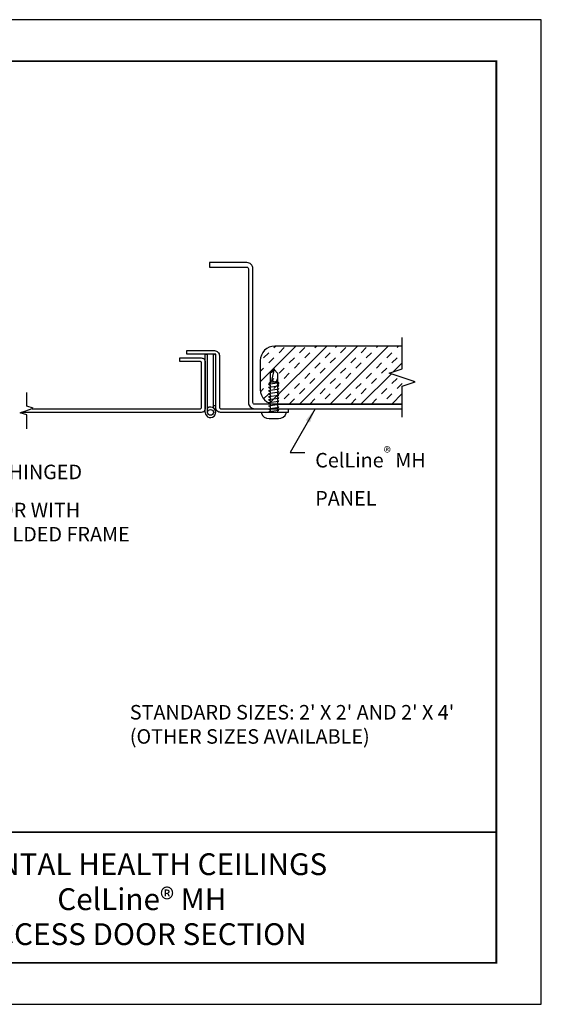
# Model space of a CAD drawing. Extents: x 3 to 208, y 3 to 12.
# Drawn here: x 164 to 169, y 3 to 12 of the extents above; entities that cross this region are included whole.
import ezdxf
from ezdxf.enums import TextEntityAlignment as Align

# ---------------------------------------------------------------- set-up
doc = ezdxf.new("R2010")
doc.units = 0
doc.header["$MEASUREMENT"] = 0
doc.linetypes.add('PHANTOM', pattern=[2.5, 1.25, -0.25, 0.25, -0.25, 0.25, -0.25])
doc.layers.get('0').update_dxf_attribs({"linetype": 'CONTINUOUS'})
doc.layers.get('Defpoints').update_dxf_attribs({"color": 252, "linetype": 'CONTINUOUS'})
for name, color, linetype in [('CL PNL', 121, 'CONTINUOUS'), ('DETAIL', 1, 'CONTINUOUS'), ('DIM', 1, 'CONTINUOUS'), ('Door', 3, 'CONTINUOUS'), ('Frame', 4, 'CONTINUOUS'), ('Hinge', 5, 'CONTINUOUS'), ('INSULATION', 1, 'CONTINUOUS'), ('SECTION', 253, 'PHANTOM'), ('TEXT', 3, 'CONTINUOUS')]:
    doc.layers.add(name, color=color, linetype=linetype)
doc.styles.add('STD', font='arial.ttf')
doc.dimstyles.new('F-DIM1$7', dxfattribs={"dimtxt": 0.125, "dimasz": 0.125, "dimexe": 0.14, "dimexo": 0.07, "dimgap": 0.09, "dimtad": 0, "dimtih": 1, "dimtoh": 1, "dimdec": 4, "dimzin": 3, "dimdsep": 46, "dimlunit": 5, "dimtxsty": 'STD', "dimcen": 0, "dimclrd": 256, "dimclre": 3, "dimclrt": 256, "dimadec": 0, "dimazin": 0, "dimtfac": 1, "dimtdec": 3, "dimtofl": 0, "dimtmove": 0, "dimatfit": 3, "dimfxl": 1, "dimfrac": 2, "dimtolj": 1, "dimtzin": 0, "dimarcsym": 1})

# ---------------------------------------------------------------- blocks, each defined once
blk = doc.blocks.new('TBLOCK_V9WS')
at = {"style": 'STD', "flags": 4}
for tag, p in [('WEB_TITLE1', (-3.0535, 0.9427)), ('DESCRIPTION', (-3.0535, 0.6415)), ('WEB_TITLE3', (-3.0535, 0.3403))]:
    blk.add_attdef(tag, text='', height=0.1875, dxfattribs=at).set_placement(p, align=Align.TOP_CENTER)
blk = doc.blocks.new('#12x34 TORX')
for p, q in [((-0.064, 0.682), (-0.01, 0.737)), ((-0.064, 0.682), (-0.064, 0.49)), ((0.005, 0.75), (-0.032, 0.571)), ((-0.01, 0.75), (0.005, 0.75)), ((-0.01, 0.737), (-0.01, 0.75)), ((0.005, 0.75), (0.005, 0.737)), ((0.064, 0.677), (0.005, 0.737)), ((-0.088, 0.487), (0.088, 0.512)), ((-0.064, 0.522), (0.064, 0.528)), ((0.064, 0.677), (0.064, 0.528)), ((0.064, 0.528), (0.088, 0.512)), ((-0.088, 0.487), (-0.064, 0.471)), ((-0.088, 0.432), (0.088, 0.457)), ((-0.088, 0.432), (-0.064, 0.416)), ((-0.088, 0.378), (0.088, 0.403)), ((-0.088, 0.378), (-0.064, 0.362)), ((-0.088, 0.326), (0.088, 0.351)), ((-0.064, 0.471), (-0.064, 0.436)), ((-0.064, 0.416), (-0.064, 0.382)), ((-0.064, 0.362), (-0.064, 0.329)), ((0.064, 0.508), (0.064, 0.473)), ((0.064, 0.473), (0.088, 0.457)), ((0.064, 0.454), (0.064, 0.419)), ((0.064, 0.419), (0.088, 0.403)), ((0.064, 0.4), (0.064, 0.367)), ((0.064, 0.367), (0.088, 0.351)), ((0.064, 0.347), (0.064, 0.315)), ((-0.088, 0.326), (-0.064, 0.31)), ((-0.088, 0.274), (0.088, 0.299)), ((-0.088, 0.274), (-0.064, 0.258)), ((-0.088, 0.221), (0.088, 0.246)), ((-0.088, 0.221), (-0.064, 0.205)), ((-0.088, 0.168), (0.088, 0.193)), ((-0.064, 0.31), (-0.064, 0.277)), ((-0.064, 0.258), (-0.064, 0.224)), ((-0.064, 0.205), (-0.064, 0.171)), ((0.064, 0.315), (0.088, 0.299)), ((0.064, 0.295), (0.064, 0.262)), ((0.064, 0.262), (0.088, 0.246)), ((0.064, 0.242), (0.064, 0.209)), ((0.064, 0.209), (0.088, 0.193)), ((0.064, 0.189), (0.064, 0.156)), ((-0.088, 0.168), (-0.064, 0.152)), ((-0.088, 0.115), (0.088, 0.14)), ((-0.088, 0.115), (-0.064, 0.099)), ((-0.088, 0.062), (0.088, 0.087)), ((-0.088, 0.062), (-0.064, 0.046)), ((-0.087, 0.013), (0.088, 0.038)), ((-0.087, 0.013), (-0.068, 0)), ((-0.064, 0.152), (-0.064, 0.119)), ((-0.064, 0.099), (-0.064, 0.066)), ((-0.064, 0.046), (-0.064, 0.016)), ((0.064, 0.156), (0.088, 0.14)), ((0.064, 0.137), (0.064, 0.103)), ((0.064, 0.103), (0.088, 0.087)), ((0.064, 0.084), (0.064, 0.054)), ((0.064, 0.054), (0.088, 0.038)), ((0.064, 0.034), (0.064, 0))]:
    blk.add_line(p, q)
blk.add_lwpolyline([(-0.08, -0.107), (0.08, -0.107, 0.330831), (0.214, -0.013, 0.414214), (0.201, 0), (-0.201, 0, 0.414214), (-0.214, -0.013, 0.330831)], format="xyb", close=True)
for centre, radius, start, end in [((-0.077, 0.764), 0.0829, 278.665, 350.0166), ((0.016, 0.577), 0.0483, 187.1394, 0)]:
    blk.add_arc(centre, radius, start, end)
blk = doc.blocks.new('*U22')
at = {"linetype": 'Continuous'}
for p, q in [((0, 0.075), (0, 0.3429)), ((-0.1117, -0.0375), (0.1117, 0.0375)), ((0.1117, 0.0375), (0, 0.075)), ((0, -0.075), (-0.1117, -0.0375)), ((0, -0.3429), (0, -0.075))]:
    blk.add_line(p, q, dxfattribs=at)
blk = doc.blocks.new('BREAK-D')
at = {"linetype": 'Continuous'}
for p, q in [((0, 0.075), (0, 0.313)), ((-0.112, -0.038), (0.112, 0.038)), ((0.112, 0.038), (0, 0.075)), ((0, -0.075), (-0.112, -0.038)), ((0, -0.313), (0, -0.075))]:
    blk.add_line(p, q, dxfattribs=at)
blk = doc.blocks.new('HINGE')
at = {"layer": 'Hinge'}
for p, q in [((-0.09, 0), (-0.09, 1)), ((-0.09, 1), (-0.05, 1)), ((-0.05, 0), (-0.05, 1)), ((0.09, 1), (0.05, 1)), ((0.05, 0.075), (0.05, 1)), ((0.09, 0), (0.09, 1)), ((0.09, 0.113), (0.05, 0.113))]:
    blk.add_line(p, q, dxfattribs=at)
blk.add_circle((0, 0), 0.05, dxfattribs=at)
blk.add_arc((0, 0), 0.09, 180, 123.749, dxfattribs=at)
blk = doc.blocks.new('WEB01765')
at = {"layer": 'INSULATION'}
h = blk.add_hatch(dxfattribs=at)
h.set_pattern_fill('INSUL', color=256, scale=0.5, angle=45, style=0)
h.set_pattern_definition([(45, (-2200.66081, 207.07837), (-0.132582521, 0.132582521), []), (45, (-2200.705, 207.12257), (-0.132582521, 0.132582521), [0.0625, -0.0625]), (45, (-2200.7492, 207.16676), (-0.132582521, 0.132582521), [0.0625, -0.0625])])
h.paths.add_polyline_path([(9.3946, 4.1864), (8.2964, 4.1864, 0.414214), (8.1714, 4.0614), (8.1714, 3.8114, 0.414214), (8.2964, 3.6864), (9.3946, 3.6864), (9.3946, 3.8418), (9.5063, 3.8793), (9.2828, 3.9543), (9.3946, 3.9918)])
at = {"layer": 'CL PNL'}
blk.add_lwpolyline([(9.3946, 3.6864), (8.122, 3.6864, -0.414214), (8.1089, 3.6995), (8.1089, 4.8528, 0.414214), (8.0566, 4.9052), (7.7339, 4.9052), (7.7339, 4.8659), (8.0566, 4.8659, -0.414214), (8.0697, 4.8528), (8.0697, 3.6995, 0.414214), (8.122, 3.6472), (9.3946, 3.6472)], format="xyb", dxfattribs=at)
at = {"layer": 'Door'}
blk.add_lwpolyline([(6.2076, 3.6472), (7.6557, 3.6472, 0.414214), (7.6662, 3.6577), (7.6662, 4.0419, 0.414214), (7.6557, 4.0524), (7.4792, 4.0524), (7.4792, 4.0842), (7.6634, 4.0842, -0.414214), (7.6979, 4.0497), (7.6979, 3.6499, -0.414214), (7.6634, 3.6154), (6.113, 3.6154)], format="xyb", dxfattribs=at)
at = {"layer": 'Frame'}
blk.add_lwpolyline([(8.4129, 3.6154), (7.8303, 3.6154, -0.414214), (7.7879, 3.6577), (7.7879, 4.1048, 0.414214), (7.7773, 4.1154), (7.5384, 4.1154), (7.5384, 4.1472), (7.7773, 4.1472, -0.414214), (7.8197, 4.1048), (7.8197, 3.6577, 0.414214), (7.8303, 3.6472), (8.4129, 3.6472)], format="xyb", close=True, dxfattribs=at)
at = {"layer": 'INSULATION'}
blk.add_lwpolyline([(9.3946, 4.1864), (8.2964, 4.1864, 0.414214), (8.1714, 4.0614), (8.1714, 3.8114, 0.414214), (8.2964, 3.6864), (9.3946, 3.6864)], format="xyb", dxfattribs=at)
at = {"layer": 'DETAIL', "xscale": 0.5, "yscale": 0.5, "zscale": 0.5}
blk.add_blockref('#12x34 TORX', (8.2879, 3.6154), dxfattribs=at)
at = {"layer": 'Hinge', "xscale": 0.5, "yscale": 0.5, "zscale": 0.5}
blk.add_blockref('HINGE', (7.7429, 3.6154), dxfattribs=at)
at = {"layer": 'SECTION', "xscale": -1}
blk.add_blockref('*U22', (9.3946, 3.9168), dxfattribs=at)
at = {"layer": 'SECTION', "xscale": 0.5, "yscale": 0.5, "zscale": 0.5}
blk.add_blockref('BREAK-D', (6.1603, 3.6313), dxfattribs=at)
at = {"layer": 'DIM', "char_height": 0.125, "style": 'STD'}
for s, insert, attachment_point in [('\\A1;CelLine{\\H0.75833x;\\S®^ ;} MH\\PPANEL', (8.6451, 3.3174), 1), ('\\A1;CelLine{\\H0.75833x;\\S®^ ;} MH HINGED\\PACCESS DOOR WITH\\PFACTORY WELDED FRAME', (5.0142, 3.2162), 1), ("\\A1;STANDARD SIZES: 2' X 2' AND 2' X 4'\\P(OTHER SIZES AVAILABLE)", (7.0478, 0.9285), 4)]:
    blk.add_mtext(s, dxfattribs=dict(at, insert=insert, attachment_point=attachment_point))
at = {"layer": 'DIM', "annotation_type": 0, "has_hookline": 1, "hookline_direction": 0}
blk.add_leader([(8.6443, 3.6472), (8.4301, 3.2705), (8.5551, 3.2705)], dimstyle='F-DIM1$7', dxfattribs=at)

msp = doc.modelspace()

# ---------------------------------------------------------------- linework, layer by layer
at = {"const_width": 0.0156}
msp.add_lwpolyline([(168.5163, 3.7459), (158.3113, 3.7459), (158.3113, 11.5107), (168.5163, 11.5107)], close=True, dxfattribs=at)
msp.add_lwpolyline([(158.3113, 4.8709), (168.5163, 4.8709)], dxfattribs=at)
at = {"color": 254}
msp.add_lwpolyline([(162.4051, 4.8709), (168.5163, 4.8709), (168.5163, 3.7459), (162.4051, 3.7459)], close=True, dxfattribs=at)
at = {"layer": 'Defpoints'}
msp.add_lwpolyline([(157.9238, 3.3883), (168.9038, 3.3883), (168.9038, 11.8683), (157.9238, 11.8683)], close=True, dxfattribs=at)

# ---------------------------------------------------------------- block references
msp.add_blockref('WEB01765', (158.3113, 4.8709))
at = {"layer": 'TEXT'}
ref = msp.add_blockref('TBLOCK_V9WS', (168.5163, 3.7459), dxfattribs=at)
ref.add_attrib('WEB_TITLE1', 'MENTAL HEALTH CEILINGS', dxfattribs={"layer": '0', "height": 0.1875, "style": 'STD'}).set_placement((165.4629, 4.6886), align=Align.TOP_CENTER)
ref.add_attrib('WEB_TITLE2', 'CelLine® MH', dxfattribs={"layer": '0', "height": 0.1875, "style": 'STD'}).set_placement((165.4629, 4.3874), align=Align.TOP_CENTER)
ref.add_attrib('WEB_TITLE3', 'ACCESS DOOR SECTION', dxfattribs={"layer": '0', "height": 0.1875, "style": 'STD'}).set_placement((165.4629, 4.0862), align=Align.TOP_CENTER)

doc.saveas('drawing.dxf')
